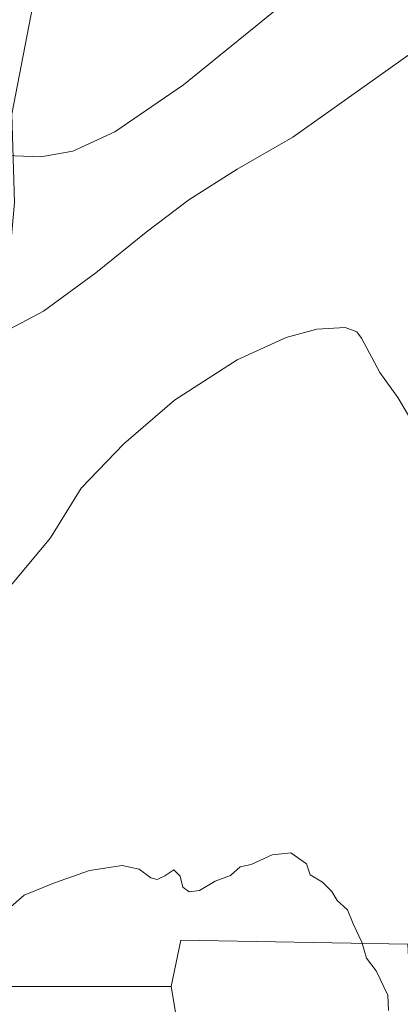
# Model space of a CAD drawing. Units: metres. Extents: x 549602 to 553045, y 4710103 to 4712442.
# Drawn here: x 552673 to 552764, y 4710519 to 4710754 of the extents above; entities that cross this region are included whole.
import ezdxf

# ---------------------------------------------------------------- set-up
doc = ezdxf.new("R2010")
doc.units = ezdxf.units.M
doc.header["$MEASUREMENT"] = 0
for name, color, linetype, lineweight in [('Cultivos herbáceos CxS', 92, 'Continuous', 0), ('Cultivos leñosos CxS', 92, 'Continuous', 0), ('Curva de nivel normal', 30, 'Continuous', 0), ('Matorral CxS', 135, 'Continuous', 0)]:
    doc.layers.add(name, color=color, linetype=linetype, lineweight=lineweight)

msp = doc.modelspace()

# ---------------------------------------------------------------- linework, layer by layer
at = {"layer": 'Cultivos herbáceos CxS', "color": 92, "linetype": 'Continuous', "lineweight": 0}
for points in [[(552656.8054999998, 4710669.630700001, 564.840400000001), (552656.8053000001, 4710662.565500001, 564.6144000000058), (552656.8051000005, 4710652.0397, 564.047200000001), (552654.7999, 4710631.990300001, 562.4563000000053), (552648.7843000004, 4710602.918500001, 561.7532000000066), (552648.4281000001, 4710588.318700001, 560.6609000000026), (552584.4617, 4710601.212099999, 563.965400000001), (552558.8607000001, 4710547.834100001, 563.5302999999985), (552641.1073000003, 4710526.590500001, 557.5415999999968), (552648.4353, 4710526.590299999, 556.2874000000012), (552649.0778999999, 4710523.100500001, 556.0458000000071), (552654.0771000005, 4710523.100500001, 555.1154999999999), (552709.6760999998, 4710523.099500001, 554.1257000000041)], [(552654.0771000005, 4710523.100500001, 555.1154999999999), (552709.6760999998, 4710523.099500001, 554.1257000000041), (552715.8234999999, 4710486.211300001, 552.6125000000029)], [(552709.6760999998, 4710523.099500001, 554.1257000000041), (552715.8234999999, 4710486.211300001, 552.6125000000029)]]:
    msp.add_polyline3d(points, dxfattribs=at)
at = {"layer": 'Cultivos leñosos CxS', "color": 92, "linetype": 'Continuous', "lineweight": 0}
for points in [[(552656.8054999998, 4710669.630700001, 564.840400000001), (552656.9945, 4710669.5363, 564.8138999999937), (552670.8504999997, 4710695.267100001, 567.093200000003), (552672.1703000005, 4710710.441299999, 568.8423000000039), (552671.5115, 4710731.5547, 570.2176000000036), (552678.7686999999, 4710769.161699999, 573.4300999999978), (552683.3879000006, 4710791.593900001, 574.0074000000022), (552690.6457000002, 4710807.428300001, 574.7636000000057), (552702.5225000001, 4710827.8805, 575.4729999999981), (552713.7395000001, 4710856.251300001, 576.6215999999986), (552730.2342999997, 4710889.239700001, 579.0714000000007), (552735.5131000001, 4710909.692100001, 580.4291999999987), (552741.3591, 4710937.9473, 582.5699000000022)], [(552766.2225000003, 4710533.1547, 555.7514999999985), (552711.9555000003, 4710534.160700001, 554.4140999999945), (552709.6760999998, 4710523.099500001, 554.1257000000041), (552654.0771000005, 4710523.100500001, 555.1154999999999), (552649.0778999999, 4710523.100500001, 556.0458000000071), (552648.4353, 4710526.590299999, 556.2874000000012), (552641.1073000003, 4710526.590500001, 557.5415999999968), (552558.8607000001, 4710547.834100001, 563.5302999999985), (552584.4617, 4710601.212099999, 563.965400000001), (552648.4281000001, 4710588.318700001, 560.6609000000026), (552648.7843000004, 4710602.918500001, 561.7532000000066), (552654.7999, 4710631.990300001, 562.4563000000053), (552656.8051000005, 4710652.0397, 564.047200000001), (552656.8053000001, 4710662.565500001, 564.6144000000058), (552656.8054999998, 4710669.630700001, 564.840400000001), (552656.9945, 4710669.5363, 564.8138999999937), (552670.8504999997, 4710695.267100001, 567.093200000003), (552672.1703000005, 4710710.441299999, 568.8423000000039), (552671.5115, 4710731.5547, 570.2176000000036), (552678.7686999999, 4710769.161699999, 573.4300999999978)], [(552846.2578999996, 4710698.393300001, 564.7537000000011), (552835.5126999998, 4710685.358100001, 564.6564999999973), (552820.5207000002, 4710654.628900001, 565.4918000000034), (552799.7931000004, 4710625.392300001, 563.6359999999986), (552785.3425000003, 4710587.817700001, 560.6169999999984), (552805.8976999996, 4710575.0251, 563.5295999999944), (552802.2106999997, 4710548.4593, 560.2186999999976), (552800.6815, 4710528.472300001, 558.9069000000018), (552766.4688999997, 4710528.476100001, 555.7177999999985), (552766.2225000003, 4710533.1547, 555.7514999999985), (552711.9555000003, 4710534.160700001, 554.4140999999945), (552709.6760999998, 4710523.099500001, 554.1257000000041)], [(552846.2578999996, 4710698.393300001, 564.7537000000011), (552835.5126999998, 4710685.358100001, 564.6564999999973), (552820.5207000002, 4710654.628900001, 565.4918000000034), (552799.7931000004, 4710625.392300001, 563.6359999999986), (552785.3425000003, 4710587.817700001, 560.6169999999984), (552805.8976999996, 4710575.0251, 563.5295999999944), (552802.2106999997, 4710548.4593, 560.2186999999976), (552800.6815, 4710528.472300001, 558.9069000000018), (552766.4688999997, 4710528.476100001, 555.7177999999985), (552766.2225000003, 4710533.1547, 555.7514999999985), (552711.9555000003, 4710534.160700001, 554.4140999999945), (552709.6760999998, 4710523.099500001, 554.1257000000041)], [(552656.8054999998, 4710669.630700001, 564.840400000001), (552656.8053000001, 4710662.565500001, 564.6144000000058), (552656.8051000005, 4710652.0397, 564.047200000001), (552654.7999, 4710631.990300001, 562.4563000000053), (552648.7843000004, 4710602.918500001, 561.7532000000066), (552648.4281000001, 4710588.318700001, 560.6609000000026), (552584.4617, 4710601.212099999, 563.965400000001), (552558.8607000001, 4710547.834100001, 563.5302999999985), (552641.1073000003, 4710526.590500001, 557.5415999999968), (552648.4353, 4710526.590299999, 556.2874000000012), (552649.0778999999, 4710523.100500001, 556.0458000000071), (552654.0771000005, 4710523.100500001, 555.1154999999999), (552709.6760999998, 4710523.099500001, 554.1257000000041)], [(552715.8234999999, 4710486.211300001, 552.6125000000029), (552709.6760999998, 4710523.099500001, 554.1257000000041), (552711.9555000003, 4710534.160700001, 554.4140999999945), (552766.2225000003, 4710533.1547, 555.7514999999985)], [(552709.6760999998, 4710523.099500001, 554.1257000000041), (552715.8234999999, 4710486.211300001, 552.6125000000029)]]:
    msp.add_polyline3d(points, dxfattribs=at)
at = {"layer": 'Curva de nivel normal', "color": 30, "linetype": 'Continuous', "lineweight": 0, "flags": 128}
for points, elevation in [([(552738.3399999999, 4710759.5601), (552712.6200000001, 4710738.5601), (552696.2000000002, 4710727.370100001), (552686.1299999999, 4710722.720100001), (552678.5099999999, 4710721.360099999), (552670.2199999997, 4710721.700099999), (552668.7400000002, 4710723.5001), (552668.5099999999, 4710725.840100001), (552668, 4710729.6601), (552667.9500000002, 4710735.050100001), (552667.2199999997, 4710742.620100001), (552665.9199999999, 4710744.9001), (552663.75, 4710745.1501), (552662.4699999997, 4710746.130100001), (552661.7400000002, 4710748.1801), (552658.9800000004, 4710762.590100001)], 570), ([(552671.1299999999, 4710680.2301), (552679.0899999999, 4710684.5101), (552691.6299999999, 4710693.610099999), (552703.6500000004, 4710703.380100001), (552713.9000000004, 4710711.0601), (552725.4100000003, 4710718.4301), (552738.7199999997, 4710726.100099999), (552772.54, 4710750.0701)], 565), ([(552670.5199999996, 4710617.9901), (552680.8099999996, 4710630.340100001), (552688.1299999999, 4710642.1601), (552698.3099999996, 4710652.7601), (552710.4100000003, 4710663.2401), (552725.4600000001, 4710672.8301), (552737.1299999999, 4710678.1601), (552744.4600000001, 4710680.200099999), (552751.25, 4710680.600099999), (552754.0099999999, 4710679.540100001), (552755.1799999997, 4710678.020099999), (552759.54, 4710669.850099999), (552763.8499999996, 4710663.870100001), (552766.3600000005, 4710659.5101)], 560), ([(552668.0800000001, 4710539.280099999), (552674.5300000003, 4710544.870100001), (552681.7400000002, 4710547.8201), (552690.1500000004, 4710550.790100001), (552697.9699999997, 4710552.0001), (552702, 4710551.0801), (552704.7999999998, 4710549.030099999), (552706.2999999998, 4710548.600099999), (552708.1699999999, 4710549.4801), (552710.2699999996, 4710550.960100001), (552711.7999999998, 4710549.4001), (552712.4000000004, 4710546.8101), (552713.9199999999, 4710545.6801), (552716.4100000003, 4710546.0001), (552720.1299999999, 4710548.210100001), (552723.7999999998, 4710549.5701), (552726.1299999999, 4710551.640100001), (552728.7999999998, 4710552.2401), (552733.7999999998, 4710554.530099999), (552738.2599999999, 4710555.050100001), (552741.9699999997, 4710552.420100001), (552742.9199999999, 4710549.780099999), (552745.8300000001, 4710548.040100001), (552748.0499999998, 4710545.780099999), (552749.3399999999, 4710543.590100001), (552751.7699999996, 4710541.390100001), (552753.1900000004, 4710538.020099999), (552755.2000000002, 4710533.630100001), (552756.3300000001, 4710529.8301), (552758.6399999997, 4710526.8201), (552761.4699999997, 4710521.0001), (552761.5899999999, 4710517.360099999)], 554.9999999999999)]:
    msp.add_lwpolyline(points, dxfattribs=dict(at, elevation=elevation))
at = {"layer": 'Matorral CxS', "color": 135, "linetype": 'Continuous', "lineweight": 0}
for points in [[(552656.8054999998, 4710669.630700001, 564.840400000001), (552656.9945, 4710669.5363, 564.8138999999937), (552670.8504999997, 4710695.267100001, 567.093200000003), (552672.1703000005, 4710710.441299999, 568.8423000000039), (552671.5115, 4710731.5547, 570.2176000000036), (552678.7686999999, 4710769.161699999, 573.4300999999978), (552683.3879000006, 4710791.593900001, 574.0074000000022), (552690.6457000002, 4710807.428300001, 574.7636000000057), (552702.5225000001, 4710827.8805, 575.4729999999981), (552713.7395000001, 4710856.251300001, 576.6215999999986), (552730.2342999997, 4710889.239700001, 579.0714000000007), (552735.5131000001, 4710909.692100001, 580.4291999999987), (552741.3591, 4710937.9473, 582.5699000000022)], [(552678.7686999999, 4710769.161699999, 573.4300999999978), (552671.5115, 4710731.5547, 570.2176000000036), (552672.1703000005, 4710710.441299999, 568.8423000000039), (552670.8504999997, 4710695.267100001, 567.093200000003), (552656.9945, 4710669.5363, 564.8138999999937), (552656.8054999998, 4710669.630700001, 564.840400000001), (552646.4382999997, 4710674.8147, 565.2715000000027), (552637.8617000004, 4710669.536499999, 564.9075000000012), (552629.6618999997, 4710671.8325, 563.9468000000053), (552614.6564999997, 4710649.7213, 564.3889999999956), (552587.4889000002, 4710643.3969, 560.6895999999979), (552549.4873000003, 4710629.7623, 559.510500000004), (552524.9895000001, 4710619.4959, 558.6946000000025), (552513.4732999997, 4710608.842900001, 558.7835999999952), (552516.1571000004, 4710585.2729, 559.2992999999988), (552524.9886999996, 4710570.920700001, 560.7067999999999), (552510.6370999999, 4710544.424900001, 559.5446999999986), (552504.0131000001, 4710533.3859, 559.636799999993), (552509.5324999997, 4710520.137900001, 561.0733000000037), (552508.1052999999, 4710518.136299999, 561.1138000000064)]]:
    msp.add_polyline3d(points, dxfattribs=at)

doc.saveas('drawing.dxf')
